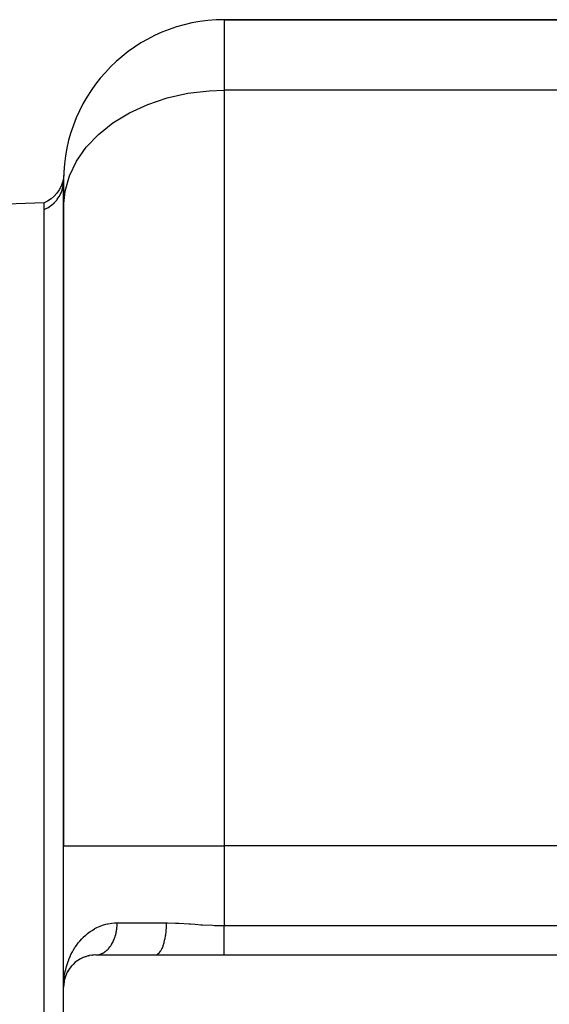
# Model space of a CAD drawing. Extents: x 24 to 1551, y -958 to 406.
# Drawn here: x 923 to 1006, y -182 to -29 of the extents above; entities that cross this region are included whole.
import ezdxf

# ---------------------------------------------------------------- set-up
doc = ezdxf.new("R2010")
doc.units = 0
doc.linetypes.add('DASHED', pattern=[11.05, 8.7, -2.35])
doc.layers.get('0').update_dxf_attribs({"linetype": 'CONTINUOUS'})
doc.layers.add('NEVIDI', color=4, linetype='DASHED')

msp = doc.modelspace()

# ---------------------------------------------------------------- linework, layer by layer
at = {"color": 2}
for p, q in [((955, -28.906049), (1007.645695, -28.906049)), ((1007.645695, -28.906049), (955, -28.906049)), ((929.962138, -53.571871), (929.825129, -54.196599)), ((930.016541, -52.996775), (929.962138, -53.571871)), ((929.609397, -54.798685), (929.318626, -55.368342)), ((929.825129, -54.196599), (929.609397, -54.798685)), ((930, -53.906049), (930, -58.024902)), ((930, -58.024902), (930, -53.906049)), ((928.531929, -56.373637), (928.048938, -56.792884)), ((928.957503, -55.896202), (928.531929, -56.373637)), ((929.318626, -55.368342), (928.957503, -55.896202)), ((927, -57.406049), (915.999391, -57.790199)), ((927.516319, -57.146964), (927, -57.406077)), ((927, -57.507047), (927, -57.406077)), ((927, -57.529387), (927, -57.507047)), ((927, -57.712648), (927, -57.529387)), ((927, -57.844908), (927, -57.712648)), ((927, -57.890127), (927, -57.844908)), ((927, -58.418843), (927, -57.890127)), ((928.048938, -56.792884), (927.516319, -57.146964)), ((930, -58.024902), (930, -157.406049)), ((930, -157.406049), (930, -58.024902)), ((927, -58.441189), (927, -58.418843)), ((927, -157.406049), (927, -58.441189)), ((927, -257.406049), (927, -157.406049)), ((930, -179.406049), (930, -157.406049)), ((930, -179.406049), (930, -157.406049)), ((933.730677, -174.56985), (933.495457, -174.635789)), ((933.945819, -174.518442), (934.029406, -174.498993)), ((934.281985, -174.457872), (934.029406, -174.498993)), ((934.51112, -174.430007), (934.597682, -174.419927)), ((934.869754, -174.407746), (934.597682, -174.419927)), ((935, -174.406049), (944.22967, -174.406049)), ((944.22967, -174.406049), (955, -174.406049)), ((955, -174.406049), (1105, -174.406049)), ((931.248658, -176.100495), (931.110672, -176.262802)), ((931.373092, -175.964314), (931.41327, -175.921248)), ((931.568099, -175.769835), (931.41327, -175.921248)), ((931.704522, -175.645754), (931.752642, -175.602753)), ((931.921304, -175.466299), (931.752642, -175.602753)), ((932.072542, -175.352656), (932.128897, -175.311025)), ((932.193435, -175.268387), (932.128897, -175.311025)), ((932.312205, -175.189918), (932.197808, -175.265498)), ((932.478984, -175.088124), (932.543404, -175.049474)), ((932.73627, -174.947978), (932.543404, -175.049474)), ((932.926276, -174.85636), (932.998147, -174.822444)), ((933.216448, -174.734974), (932.998147, -174.822444)), ((933.416848, -174.663304), (933.495457, -174.635789)), ((930.430985, -177.374557), (930.291286, -177.721188)), ((930.353676, -177.558977), (930.29806, -177.708112)), ((930.417749, -177.405306), (930.430985, -177.374557)), ((930.524426, -177.176871), (930.430985, -177.374557)), ((930.430985, -177.374557), (930.452441, -177.323082)), ((930.5274, -177.175792), (930.452441, -177.323082)), ((930.621006, -176.991864), (930.561106, -177.109563)), ((930.602142, -177.027216), (930.621006, -176.991864)), ((930.729822, -176.804976), (930.621006, -176.991864)), ((930.621006, -176.991864), (930.651487, -176.932687)), ((930.821899, -176.659511), (930.84707, -176.620618)), ((930.971749, -176.444091), (930.84707, -176.620618)), ((931.078659, -176.303939), (931.110672, -176.262802)), ((930.028452, -178.605105), (930, -179.406049)), ((930.029393, -178.684401), (930, -179.406049)), ((930.028722, -178.711902), (930, -179.406049)), ((930.010756, -179.103268), (930.002686, -179.242166)), ((930.019649, -178.950188), (930.01141, -179.092004)), ((930.016807, -178.996435), (930.017353, -178.989716)), ((930.021615, -178.950182), (930.017353, -178.989716)), ((930.017353, -178.989716), (930.018242, -178.978435)), ((930.021829, -178.950181), (930.018242, -178.978435)), ((930.020706, -178.944574), (930.021459, -178.933283)), ((930.021459, -178.933283), (930.022178, -178.921988)), ((930.02362, -178.899393), (930.021557, -178.943651)), ((930.023663, -178.899393), (930.021625, -178.943045)), ((930.025765, -178.84287), (930.021713, -178.931426)), ((930.022178, -178.921988), (930.022863, -178.910692)), ((930.023549, -178.899393), (930.022237, -178.927602)), ((930.022863, -178.910692), (930.023513, -178.899393)), ((930.043072, -178.751172), (930.023396, -178.93366)), ((930.02413, -178.888093), (930.023513, -178.899393)), ((930.023513, -178.899393), (930.02413, -178.888093)), ((930.072888, -178.553622), (930.023745, -178.931421)), ((930.065061, -178.616895), (930.024007, -178.929736)), ((930.026701, -178.831559), (930.024074, -178.888093)), ((930.024713, -178.87679), (930.02413, -178.888093)), ((930.02413, -178.888093), (930.024713, -178.87679)), ((930.026255, -178.84287), (930.024147, -178.888093)), ((930.025775, -178.854178), (930.024191, -178.888093)), ((930.024713, -178.87679), (930.025261, -178.865485)), ((930.07209, -178.56296), (930.025684, -178.912445)), ((930.069347, -178.575935), (930.026276, -178.915157)), ((930.027835, -178.797619), (930.026647, -178.823588)), ((930.072581, -178.560633), (930.0282, -178.889108)), ((930.080484, -178.487299), (930.05843, -178.662815)), ((930.067148, -178.589367), (930.069347, -178.575935)), ((930.113437, -178.347039), (930.069347, -178.575935)), ((930.069347, -178.575935), (930.072888, -178.553622)), ((930.1081, -178.389428), (930.072888, -178.553622)), ((930.072888, -178.553622), (930.076295, -178.531288)), ((930.076295, -178.531288), (930.074047, -178.54822)), ((930.079567, -178.508933), (930.07462, -178.545549)), ((930.109499, -178.380439), (930.076295, -178.531288)), ((930.076295, -178.531288), (930.079567, -178.508933)), ((930.079567, -178.508933), (930.082704, -178.486558)), ((930.155593, -178.167964), (930.132123, -178.277408)), ((930.163493, -178.135135), (930.132354, -178.276604)), ((930.150713, -178.187683), (930.155593, -178.167964)), ((930.216954, -177.949179), (930.155593, -178.167964)), ((930.155593, -178.167964), (930.163493, -178.135135)), ((930.244877, -177.870875), (930.159294, -178.155648)), ((930.27607, -177.767081), (930.163493, -178.135135)), ((930.163493, -178.135135), (930.171096, -178.102235)), ((930.267469, -177.792621), (930.27607, -177.767081)), ((930.27607, -177.767081), (930.289967, -177.724462)), ((930.289851, -177.730126), (930.27607, -177.767081)), ((930, -209.406049), (930, -179.406049))]:
    msp.add_line(p, q, dxfattribs=at)
for centre, radius, start, end in [((955, -53.906049), 25, 90, 180), ((955, -53.906049), 25, 177.915637, 179.999994), ((935, -179.406049), 5, 90, 180)]:
    msp.add_arc(centre, radius, start, end, dxfattribs=at)
at = {"layer": 'NEVIDI', "color": 7, "linetype": 'CONTINUOUS'}
for p, q in [((955, -28.906049), (955, -39.889656)), ((943.085799, -42.081525), (946.134932, -41.068137)), ((946.134932, -41.068137), (949.343487, -40.35996)), ((949.343487, -40.35996), (952.654033, -39.969679)), ((952.654033, -39.969679), (955, -39.889656)), ((955, -39.889656), (955, -157.406049)), ((1007.645695, -39.889656), (955, -39.889656)), ((940.251052, -43.381888), (943.085799, -42.081525)), ((937.681919, -44.945698), (940.251052, -43.381888)), ((935.424341, -46.744986), (937.681919, -44.945698)), ((933.519187, -48.747177), (935.424341, -46.744986)), ((932.000529, -50.916465), (933.519187, -48.747177)), ((930.895818, -53.213711), (932.000529, -50.916465)), ((930.224983, -55.597377), (930.895818, -53.213711)), ((929.823139, -55.210483), (929.843911, -55.132785)), ((929.843911, -55.132785), (929.854279, -55.091968)), ((929.854279, -55.091968), (929.955603, -54.563997)), ((929.955603, -54.563997), (929.964714, -54.49288)), ((929.964714, -54.49288), (929.969578, -54.45107)), ((929.969578, -54.45107), (930, -53.906049)), ((929.019581, -56.848979), (929.305069, -56.422634)), ((929.305069, -56.422634), (929.354326, -56.338219)), ((929.354326, -56.338219), (929.375083, -56.301459)), ((929.375083, -56.301459), (929.605046, -55.833591)), ((929.605046, -55.833591), (929.639266, -55.751474)), ((929.639266, -55.751474), (929.65496, -55.712354)), ((929.65496, -55.712354), (929.823139, -55.210483)), ((930, -58.024902), (930.224983, -55.597377)), ((927.413606, -58.239592), (927.529386, -58.174431)), ((927.529386, -58.174431), (927.566025, -58.152958)), ((927.566025, -58.152958), (927.974466, -57.883471)), ((927.974466, -57.883471), (928.073657, -57.808909)), ((928.073657, -57.808909), (928.107064, -57.782915)), ((928.107064, -57.782915), (928.482441, -57.456751)), ((928.482441, -57.456751), (928.564767, -57.375813)), ((928.564767, -57.375813), (928.594344, -57.3458)), ((928.594344, -57.3458), (928.928701, -56.966817)), ((928.928701, -56.966817), (928.994162, -56.882683)), ((928.994162, -56.882683), (929.019581, -56.848979)), ((927, -58.441189), (927.413606, -58.239592)), ((930, -157.406049), (955, -157.406049)), ((955, -157.406049), (955, -169.823473)), ((1093.609477, -157.406049), (955, -157.406049)), ((935.194154, -170.142695), (935.694993, -169.920471)), ((935.694993, -169.920471), (936.038719, -169.792617)), ((936.038719, -169.792617), (936.576517, -169.630593)), ((936.576517, -169.630593), (936.831014, -169.56958)), ((936.831014, -169.56958), (936.942851, -169.545884)), ((936.942851, -169.545884), (937.518589, -169.453561)), ((937.518589, -169.453561), (937.910142, -169.418721)), ((937.910142, -169.418721), (938.333333, -169.406049)), ((938.303331, -170.075272), (938.31211, -169.96921)), ((938.31211, -169.96921), (938.315012, -169.929368)), ((938.315012, -169.929368), (938.325278, -169.7532)), ((938.325278, -169.7532), (938.327028, -169.713207)), ((938.327028, -169.713207), (938.332195, -169.536538)), ((938.332195, -169.536538), (938.332787, -169.49647)), ((938.332787, -169.49647), (938.333333, -169.406049)), ((938.333333, -169.406049), (946.024725, -169.406049)), ((946.008574, -170.075282), (946.011151, -170.01979)), ((946.011151, -170.01979), (946.012554, -169.98731)), ((946.012554, -169.98731), (946.024725, -169.406049)), ((946.024725, -169.406049), (946.165689, -169.406451)), ((946.165689, -169.406451), (947.402378, -169.439826)), ((947.402378, -169.439826), (947.710905, -169.454728)), ((947.710905, -169.454728), (947.941966, -169.467137)), ((947.941966, -169.467137), (949.514274, -169.569673)), ((949.514274, -169.569673), (949.749464, -169.586383)), ((949.749464, -169.586383), (950.460531, -169.63671)), ((950.460531, -169.63671), (951.350077, -169.696163)), ((951.350077, -169.696163), (951.589628, -169.710976)), ((951.589628, -169.710976), (953.220612, -169.790928)), ((953.220612, -169.790928), (953.463658, -169.799034)), ((953.463658, -169.799034), (953.591059, -169.802838)), ((953.591059, -169.802838), (955, -169.823473)), ((955, -169.823473), (1105, -169.823473)), ((955, -170.22626), (955, -169.823473)), ((933.118247, -171.606261), (933.454211, -171.299178)), ((933.454211, -171.299178), (933.715375, -171.081766)), ((933.715375, -171.081766), (934.131745, -170.770026)), ((934.131745, -170.770026), (934.41964, -170.577452)), ((934.41964, -170.577452), (934.814074, -170.341523)), ((934.814074, -170.341523), (934.877126, -170.306654)), ((934.877126, -170.306654), (935.194154, -170.142695)), ((937.998664, -171.589602), (938.048204, -171.42941)), ((938.048204, -171.42941), (938.058975, -171.392505)), ((938.058975, -171.392505), (938.066611, -171.365835)), ((938.066611, -171.365835), (938.10385, -171.229162)), ((938.10385, -171.229162), (938.113495, -171.19177)), ((938.113495, -171.19177), (938.153654, -171.025435)), ((938.153654, -171.025435), (938.162208, -170.98745)), ((938.162208, -170.98745), (938.197522, -170.818661)), ((938.197522, -170.818661), (938.204962, -170.780208)), ((938.204962, -170.780208), (938.213884, -170.732501)), ((938.213884, -170.732501), (938.235372, -170.609264)), ((938.235372, -170.609264), (938.241699, -170.570325)), ((938.241699, -170.570325), (938.267124, -170.397647)), ((938.267124, -170.397647), (938.272318, -170.358333)), ((938.272318, -170.358333), (938.292716, -170.184161)), ((938.292716, -170.184161), (938.296768, -170.144533)), ((938.296768, -170.144533), (938.303331, -170.075272)), ((945.789389, -171.881008), (945.881097, -171.365794)), ((945.881097, -171.365794), (945.889514, -171.309825)), ((945.889514, -171.309825), (945.89397, -171.2794)), ((945.89397, -171.2794), (945.960409, -170.732473)), ((945.960409, -170.732473), (945.965836, -170.676253)), ((945.965836, -170.676253), (945.968789, -170.644517)), ((945.968789, -170.644517), (946.008574, -170.075282)), ((955, -170.252857), (955, -170.22626)), ((955, -170.33081), (955, -170.252857)), ((955, -170.71571), (955, -170.33081)), ((955, -170.741782), (955, -170.71571)), ((955, -171.003318), (955, -170.741782)), ((955, -171.196291), (955, -171.003318)), ((955, -171.221765), (955, -171.196291)), ((955, -171.653751), (955, -171.221765)), ((931.797069, -173.202749), (931.985046, -172.927843)), ((931.985046, -172.927843), (932.288581, -172.522465)), ((932.288581, -172.522465), (932.501276, -172.263115)), ((932.501276, -172.263115), (932.840744, -171.885586)), ((932.840744, -171.885586), (933.077489, -171.645765)), ((933.077489, -171.645765), (933.118247, -171.606261)), ((937.218756, -173.137456), (937.305341, -173.017439)), ((937.305341, -173.017439), (937.309077, -173.012064)), ((937.309077, -173.012064), (937.324566, -172.989605)), ((937.324566, -172.989605), (937.407594, -172.86406)), ((937.407594, -172.86406), (937.425994, -172.834999)), ((937.425994, -172.834999), (937.505309, -172.704165)), ((937.505309, -172.704165), (937.522853, -172.673935)), ((937.522853, -172.673935), (937.598314, -172.538068)), ((937.598314, -172.538068), (937.610089, -172.515962)), ((937.610089, -172.515962), (937.614962, -172.506739)), ((937.614962, -172.506739), (937.686436, -172.366085)), ((937.686436, -172.366085), (937.702168, -172.333691)), ((937.702168, -172.333691), (937.769501, -172.188531)), ((937.769501, -172.188531), (937.784281, -172.155142)), ((937.784281, -172.155142), (937.847344, -172.005731)), ((937.847344, -172.005731), (937.861163, -171.971362)), ((937.861163, -171.971362), (937.864152, -171.963846)), ((937.864152, -171.963846), (937.919828, -171.818037)), ((937.919828, -171.818037), (937.932638, -171.782812)), ((937.932638, -171.782812), (937.986824, -171.62581)), ((937.986824, -171.62581), (937.998664, -171.589602)), ((945.318313, -173.381589), (945.473133, -173.012102)), ((945.473133, -173.012102), (945.490611, -172.964702)), ((945.490611, -172.964702), (945.498966, -172.941584)), ((945.498966, -172.941584), (945.635224, -172.516066)), ((945.635224, -172.516066), (945.649738, -172.464486)), ((945.649738, -172.464486), (945.656931, -172.438395)), ((945.656931, -172.438395), (945.772063, -171.96387)), ((945.772063, -171.96387), (945.783531, -171.909437)), ((945.783531, -171.909437), (945.789389, -171.881008)), ((955, -171.663516), (955, -171.653751)), ((955, -171.688127), (955, -171.663516)), ((955, -172.112806), (955, -171.688127)), ((955, -172.13633), (955, -172.112806)), ((955, -172.270186), (955, -172.13633)), ((955, -172.539877), (955, -172.270186)), ((955, -172.562086), (955, -172.539877)), ((955, -172.841214), (955, -172.562086)), ((955, -172.940325), (955, -172.841214)), ((955, -172.961156), (955, -172.940325)), ((955, -173.310522), (955, -172.961156)), ((931.003519, -174.647834), (931.13974, -174.357273)), ((931.13974, -174.357273), (931.369636, -173.91276)), ((931.369636, -173.91276), (931.530644, -173.629672)), ((931.530644, -173.629672), (931.770442, -173.243342)), ((931.770442, -173.243342), (931.797069, -173.202749)), ((934.999992, -174.406049), (935.086985, -174.404342)), ((935.086985, -174.404342), (935.113692, -174.403133)), ((935.113692, -174.403133), (935.231428, -174.393967)), ((935.231428, -174.393967), (935.258075, -174.391023)), ((935.258075, -174.391023), (935.312826, -174.383962)), ((935.312826, -174.383962), (935.375435, -174.374214)), ((935.375435, -174.374214), (935.402035, -174.36953)), ((935.402035, -174.36953), (935.518737, -174.345124)), ((935.518737, -174.345124), (935.545279, -174.33869)), ((935.545279, -174.33869), (935.661062, -174.306736)), ((935.661062, -174.306736), (935.687393, -174.298578)), ((935.687393, -174.298578), (935.754213, -174.276373)), ((935.754213, -174.276373), (935.80214, -174.259107)), ((935.80214, -174.259107), (935.828187, -174.249251)), ((935.828187, -174.249251), (935.941739, -174.202333)), ((935.941739, -174.202333), (935.967349, -174.190851)), ((935.967349, -174.190851), (936.079589, -174.136529)), ((936.079589, -174.136529), (936.104843, -174.123394)), ((936.104843, -174.123394), (936.181987, -174.081141)), ((936.181987, -174.081141), (936.215408, -174.061823)), ((936.215408, -174.061823), (936.240227, -174.047075)), ((936.240227, -174.047075), (936.348906, -173.978355)), ((936.348906, -173.978355), (936.373296, -173.961987)), ((936.373296, -173.961987), (936.47984, -173.886284)), ((936.47984, -173.886284), (936.503734, -173.868346)), ((936.503734, -173.868346), (936.588528, -173.801741)), ((936.588528, -173.801741), (936.607991, -173.78579)), ((936.607991, -173.78579), (936.631364, -173.766299)), ((936.631364, -173.766299), (936.733121, -173.677064)), ((936.733121, -173.677064), (936.755889, -173.656091)), ((936.755889, -173.656091), (936.854988, -173.560299)), ((936.854988, -173.560299), (936.877128, -173.537862)), ((936.877128, -173.537862), (936.966497, -173.443241)), ((936.966497, -173.443241), (936.973357, -173.435701)), ((936.973357, -173.435701), (936.994835, -173.411833)), ((936.994835, -173.411833), (937.088013, -173.303519)), ((937.088013, -173.303519), (937.108773, -173.278288)), ((937.108773, -173.278288), (937.198744, -173.164012)), ((937.198744, -173.164012), (937.218756, -173.137456)), ((944.22967, -174.406049), (944.398132, -174.383982)), ((944.398132, -174.383982), (944.42664, -174.375857)), ((944.42664, -174.375857), (944.438326, -174.372155)), ((944.438326, -174.372155), (944.635842, -174.276369)), ((944.635842, -174.276369), (944.662864, -174.258269)), ((944.662864, -174.258269), (944.674297, -174.250239)), ((944.674297, -174.250239), (944.866219, -174.081117)), ((944.866219, -174.081117), (944.891299, -174.054021)), ((944.891299, -174.054021), (944.902226, -174.041838)), ((944.902226, -174.041838), (945.085139, -173.801732)), ((945.085139, -173.801732), (945.107968, -173.766663)), ((945.107968, -173.766663), (945.118217, -173.750523)), ((945.118217, -173.750523), (945.288665, -173.443244)), ((945.288665, -173.443244), (945.308929, -173.401391)), ((945.308929, -173.401391), (945.318313, -173.381589)), ((955, -173.329592), (955, -173.310522)), ((955, -173.355709), (955, -173.329592)), ((955, -173.646741), (955, -173.355709)), ((955, -173.663886), (955, -173.646741)), ((955, -173.80471), (955, -173.663886)), ((955, -173.945728), (955, -173.80471)), ((955, -173.96077), (955, -173.945728)), ((955, -174.179465), (955, -173.96077)), ((955, -174.204653), (955, -174.179465)), ((955, -174.217362), (955, -174.204653)), ((955, -174.406049), (955, -174.217362)), ((930.44576, -176.179198), (930.538129, -175.870613)), ((930.538129, -175.870613), (930.696153, -175.404459)), ((930.696153, -175.404459), (930.792111, -175.150323)), ((930.792111, -175.150323), (930.810026, -175.104879)), ((930.810026, -175.104879), (931.003519, -174.647834)), ((930.111914, -177.77267), (930.160719, -177.451538)), ((930.160719, -177.451538), (930.198819, -177.234696)), ((930.198819, -177.234696), (930.251177, -176.969366)), ((930.251177, -176.969366), (930.32208, -176.652762)), ((930.32208, -176.652762), (930.44576, -176.179198)), ((930, -179.406049), (930.00444, -179.079642)), ((930.00444, -179.079642), (930.028005, -178.586909)), ((930.028005, -178.586909), (930.054803, -178.261083)), ((930.054803, -178.261083), (930.111914, -177.77267))]:
    msp.add_line(p, q, dxfattribs=at)

doc.saveas('drawing.dxf')
